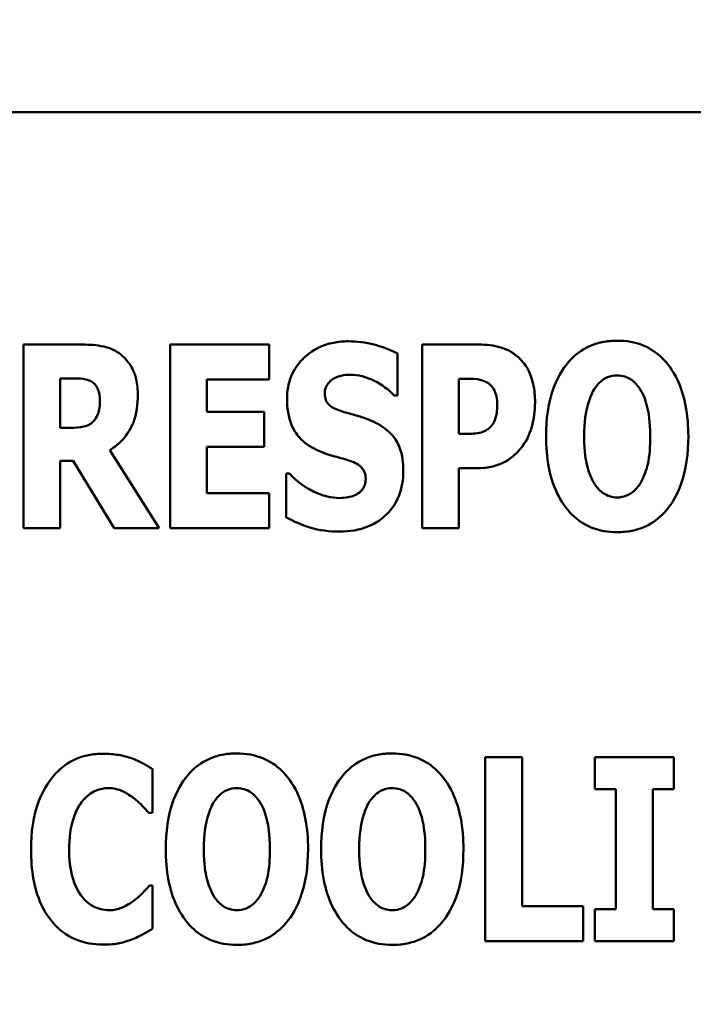
# Model space of a CAD drawing. Units: inches. Extents: x 2 to 86, y 1 to 67.
# Drawn here: x 23.7 to 23.9, y 37.8 to 38.1 of the extents above; entities that cross this region are included whole.
import ezdxf

# ---------------------------------------------------------------- set-up
doc = ezdxf.new("R2010")
doc.units = ezdxf.units.IN
doc.header["$LTSCALE"] = 4
doc.header["$MEASUREMENT"] = 0
for name, color, linetype, lineweight in [('Dimension (ANSI)', 7, 'Continuous', 25), ('Symbol (ANSI)', 7, 'Continuous', 25), ('Visible (ANSI)', 7, 'Continuous', 50)]:
    doc.layers.add(name, color=color, linetype=linetype, lineweight=lineweight)
doc.styles.add('Note Text (ANSI)', font='tahoma.ttf')
doc.dimstyles.new('Default (ANSI)', dxfattribs={"dimscale": 4, "dimtxt": 0.12, "dimasz": 0.098425, "dimexe": 0.125, "dimexo": 0.0625, "dimgap": 0.031496, "dimtad": 0, "dimtih": 1, "dimtoh": 1, "dimrnd": 1e-08, "dimzin": 0, "dimdsep": 46, "dimtxsty": 'Note Text (ANSI)', "dimcen": 0.09, "dimdle": 0.393701, "dimclrd": 256, "dimclre": 256, "dimclrt": 256, "dimadec": 0, "dimazin": 1, "dimtfac": 1, "dimtofl": 0, "dimtmove": 0, "dimatfit": 3, "dimfxl": 1, "dimtolj": 1, "dimtzin": 4, "dimlwd": -1, "dimlwe": -1, "dimarcsym": 0})
doc.dimstyles.new('Default (ANSI)$7', dxfattribs={"dimscale": 4, "dimtxt": 0.12, "dimasz": 0.098425, "dimexe": 0.125, "dimexo": 0.0625, "dimgap": 0.031496, "dimtad": 0, "dimtih": 1, "dimtoh": 1, "dimrnd": 1e-08, "dimzin": 0, "dimdsep": 46, "dimtxsty": 'Note Text (ANSI)', "dimcen": 0.09, "dimdle": 0.393701, "dimclrd": 256, "dimclre": 256, "dimclrt": 256, "dimadec": 0, "dimazin": 1, "dimtfac": 1, "dimtofl": 0, "dimtmove": 0, "dimatfit": 3, "dimfxl": 1, "dimtolj": 1, "dimtzin": 4, "dimlwd": -1, "dimlwe": -1, "dimarcsym": 0})

# ---------------------------------------------------------------- blocks, each defined once
blk = doc.blocks.new('*D34')
at = {"layer": 'Defpoints', "color": 0, "transparency": 16777216}
for p in [(44.656, 44.98202), (22.89882, 31.14411), (44.656, 31.12376)]:
    blk.add_point(p, dxfattribs=at)
at = {"layer": 'Dimension (ANSI)', "transparency": 16777216}
for p, q in [((22.89882, 31.39411), (22.89882, 45.48202)), ((44.656, 31.37376), (44.656, 45.48202)), ((23.29252, 44.98202), (35.48311, 44.98202)), ((44.2623, 44.98202), (37.32627, 44.98202))]:
    blk.add_line(p, q, dxfattribs=at)
for points in [[(23.29252, 45.04764), (23.29252, 44.91641), (22.89882, 44.98202)], [(44.2623, 45.04764), (44.2623, 44.91641), (44.656, 44.98202)]]:
    blk.add_solid(points, dxfattribs=at)
at = {"layer": 'Dimension (ANSI)', "transparency": 16777216, "insert": (35.6091, 45.23202), "char_height": 0.48, "attachment_point": 1, "style": 'Note Text (ANSI)'}
blk.add_mtext('\\A1;46.23', dxfattribs=at)

msp = doc.modelspace()

# ---------------------------------------------------------------- linework, layer by layer
at = {"layer": 'Visible (ANSI)'}
for p, q in [((24.21132, 38.02943), (23.27014, 38.02943)), ((23.75053, 37.96918), (23.73521, 37.96918)), ((23.73521, 37.96918), (23.73521, 37.92157)), ((23.77322, 37.96918), (23.77322, 37.92157)), ((23.79891, 37.96918), (23.77322, 37.96918)), ((23.79891, 37.96012), (23.79891, 37.96918)), ((23.85332, 37.96918), (23.83854, 37.96918)), ((23.83854, 37.96918), (23.83854, 37.92157)), ((23.83217, 37.95595), (23.83217, 37.96683)), ((23.7447, 37.94761), (23.7447, 37.96042)), ((23.7447, 37.96042), (23.7479, 37.96042)), ((23.78271, 37.96012), (23.79891, 37.96012)), ((23.78271, 37.95174), (23.78271, 37.96012)), ((23.84811, 37.94603), (23.84811, 37.96031)), ((23.84811, 37.96031), (23.84946, 37.96031)), ((23.83133, 37.95595), (23.83217, 37.95595)), ((23.79764, 37.95174), (23.78271, 37.95174)), ((23.79764, 37.94268), (23.79764, 37.95174)), ((23.74744, 37.94761), (23.7447, 37.94761)), ((23.84877, 37.94603), (23.84811, 37.94603)), ((23.7704, 37.92157), (23.75759, 37.94183)), ((23.78271, 37.93064), (23.78271, 37.94268)), ((23.78271, 37.94268), (23.79764, 37.94268)), ((23.7447, 37.93905), (23.74813, 37.93905)), ((23.7447, 37.92157), (23.7447, 37.93905)), ((23.74813, 37.93905), (23.75875, 37.92157)), ((23.84811, 37.93716), (23.85313, 37.93716)), ((23.84811, 37.92157), (23.84811, 37.93716)), ((23.8042, 37.93573), (23.80331, 37.93573)), ((23.80331, 37.93573), (23.80331, 37.92439)), ((23.79891, 37.93064), (23.78271, 37.93064)), ((23.79891, 37.92157), (23.79891, 37.93064)), ((23.73521, 37.92157), (23.7447, 37.92157)), ((23.75875, 37.92157), (23.7704, 37.92157)), ((23.77322, 37.92157), (23.79891, 37.92157)), ((23.83854, 37.92157), (23.84811, 37.92157)), ((23.86446, 37.86221), (23.85489, 37.86221)), ((23.85489, 37.86221), (23.85489, 37.8146)), ((23.86446, 37.82367), (23.86446, 37.86221)), ((23.88329, 37.86221), (23.88329, 37.85392)), ((23.90382, 37.86221), (23.88329, 37.86221)), ((23.90382, 37.85392), (23.90382, 37.86221)), ((23.76869, 37.84782), (23.76869, 37.85916)), ((23.88329, 37.85392), (23.88877, 37.85392)), ((23.88877, 37.85392), (23.88877, 37.82289)), ((23.89834, 37.82289), (23.89834, 37.85392)), ((23.89834, 37.85392), (23.90382, 37.85392)), ((23.76773, 37.84782), (23.76869, 37.84782)), ((23.76869, 37.82895), (23.76784, 37.82895)), ((23.76869, 37.81776), (23.76869, 37.82895)), ((23.88028, 37.82367), (23.86446, 37.82367)), ((23.88028, 37.8146), (23.88028, 37.82367)), ((23.88329, 37.82289), (23.88329, 37.8146)), ((23.88877, 37.82289), (23.88329, 37.82289)), ((23.90382, 37.82289), (23.89834, 37.82289)), ((23.90382, 37.8146), (23.90382, 37.82289)), ((23.85489, 37.8146), (23.88028, 37.8146)), ((23.88329, 37.8146), (23.90382, 37.8146))]:
    msp.add_line(p, q, dxfattribs=at)
for points, knots in [([(23.76041, 37.96664), (23.75975, 37.96714), (23.75906, 37.96757), (23.75727, 37.96841), (23.75642, 37.9686), (23.75427, 37.96906), (23.75234, 37.96918), (23.75053, 37.96918)], [-0.03990124, -0.03990124, -0.03990124, -0.03990124, -0.03549306, -0.03549306, -0.0293342, -0.0293342, 0, 0, 0, 0]), ([(23.81936, 37.97003), (23.81808, 37.97003), (23.81681, 37.96992), (23.81437, 37.96943), (23.81322, 37.96907), (23.80994, 37.96758), (23.80845, 37.96629), (23.80628, 37.96408), (23.80531, 37.96265), (23.80386, 37.95912), (23.80354, 37.95711), (23.80354, 37.95506)], [-0.1055662, -0.1055662, -0.1055662, -0.1055662, -0.0940507, -0.0940507, -0.0832153, -0.0832153, -0.0616718, -0.0616718, -0.0331399, -0.0331399, 0, 0, 0, 0]), ([(23.83217, 37.96683), (23.82994, 37.96806), (23.82771, 37.96876), (23.82393, 37.96974), (23.82166, 37.97003), (23.81936, 37.97003)], [-0.06330312, -0.06330312, -0.06330312, -0.06330312, -0.0372499, -0.0372499, 0, 0, 0, 0]), ([(23.86331, 37.96606), (23.86172, 37.9674), (23.86017, 37.96806), (23.85719, 37.969), (23.8552, 37.96918), (23.85332, 37.96918)], [-0.05055521, -0.05055521, -0.05055521, -0.05055521, -0.03050657, -0.03050657, 0, 0, 0, 0]), ([(23.88913, 37.97019), (23.88783, 37.97019), (23.88654, 37.97007), (23.88408, 37.96958), (23.88292, 37.96921), (23.87994, 37.96785), (23.87831, 37.96664), (23.87556, 37.96366), (23.87395, 37.96143), (23.8712, 37.95411), (23.87068, 37.94967), (23.87068, 37.94538)], [-0.2576018, -0.2576018, -0.2576018, -0.2576018, -0.2204345, -0.2204345, -0.1856276, -0.1856276, -0.1264045, -0.1264045, -0.0694441, -0.0694441, 0, 0, 0, 0]), ([(23.90757, 37.94538), (23.90757, 37.94805), (23.90737, 37.95078), (23.90642, 37.95569), (23.90574, 37.95793), (23.90356, 37.96251), (23.90214, 37.96435), (23.89936, 37.96708), (23.89773, 37.96818), (23.89372, 37.96982), (23.89144, 37.97019), (23.88913, 37.97019)], [-0.1562329, -0.1562329, -0.1562329, -0.1562329, -0.1264136, -0.1264136, -0.1005225, -0.1005225, -0.0700255, -0.0700255, -0.0375297, -0.0375297, 0, 0, 0, 0]), ([(23.76484, 37.9561), (23.76484, 37.95746), (23.76473, 37.95886), (23.76422, 37.96108), (23.76389, 37.96215), (23.76247, 37.96463), (23.76155, 37.96573), (23.76041, 37.96664)], [-0.08018526, -0.08018526, -0.08018526, -0.08018526, -0.04632439, -0.04632439, -0.0236081, -0.0236081, 0, 0, 0, 0]), ([(23.86783, 37.95417), (23.86783, 37.95578), (23.86769, 37.95741), (23.86696, 37.96074), (23.8664, 37.96196), (23.86525, 37.96406), (23.86439, 37.96515), (23.86331, 37.96606)], [-0.05305591, -0.05305591, -0.05305591, -0.05305591, -0.0388119, -0.0388119, -0.02276737, -0.02276737, 0, 0, 0, 0]), ([(23.81551, 37.96027), (23.81652, 37.96083), (23.81723, 37.96103), (23.81834, 37.96129), (23.81912, 37.96135), (23.81987, 37.96135)], [-0.01836098, -0.01836098, -0.01836098, -0.01836098, -0.01211564, -0.01211564, 0, 0, 0, 0]), ([(23.81987, 37.96135), (23.82094, 37.96135), (23.82199, 37.96122), (23.8245, 37.9606), (23.82561, 37.96006), (23.82808, 37.9588), (23.82984, 37.95754), (23.83133, 37.95595)], [-0.05170723, -0.05170723, -0.05170723, -0.05170723, -0.04488174, -0.04488174, -0.03526922, -0.03526922, 0, 0, 0, 0]), ([(23.7479, 37.96042), (23.74878, 37.96042), (23.74979, 37.9604), (23.751, 37.96025), (23.7518, 37.96014), (23.75265, 37.95969)], [-0.05504939, -0.05504939, -0.05504939, -0.05504939, -0.01553111, -0.01553111, 0, 0, 0, 0]), ([(23.75265, 37.95969), (23.75307, 37.95946), (23.75345, 37.95917), (23.75418, 37.95836), (23.7544, 37.95791), (23.75491, 37.95668), (23.75504, 37.95562), (23.75504, 37.9546)], [-0.02550753, -0.02550753, -0.02550753, -0.02550753, -0.02157543, -0.02157543, -0.01656606, -0.01656606, 0, 0, 0, 0]), ([(23.81331, 37.95653), (23.81331, 37.95704), (23.81339, 37.95754), (23.81381, 37.95862), (23.81415, 37.95905), (23.81468, 37.95968), (23.81506, 37.96002), (23.81551, 37.96027)], [-0.0170585, -0.0170585, -0.0170585, -0.0170585, -0.01320944, -0.01320944, -0.00831825, -0.00831825, 0, 0, 0, 0]), ([(23.84946, 37.96031), (23.8506, 37.96031), (23.85174, 37.96031), (23.85376, 37.9601), (23.85462, 37.95977), (23.8554, 37.95934)], [-0.03287618, -0.03287618, -0.03287618, -0.03287618, -0.01450105, -0.01450105, 0, 0, 0, 0]), ([(23.8554, 37.95934), (23.85562, 37.95923), (23.85583, 37.9591), (23.85622, 37.95877), (23.85641, 37.95858), (23.85686, 37.95804), (23.85724, 37.95749), (23.85789, 37.95586), (23.85803, 37.95486), (23.85803, 37.95387)], [-0.04268563, -0.04268563, -0.04268563, -0.04268563, -0.03581723, -0.03581723, -0.0284199, -0.0284199, -0.01605647, -0.01605647, 0, 0, 0, 0]), ([(23.88318, 37.95761), (23.88366, 37.95832), (23.88422, 37.95902), (23.88529, 37.95999), (23.88583, 37.96039), (23.8874, 37.96105), (23.88825, 37.9612), (23.88913, 37.9612)], [-0.04670958, -0.04670958, -0.04670958, -0.04670958, -0.02744304, -0.02744304, -0.01421435, -0.01421435, 0, 0, 0, 0]), ([(23.88913, 37.9612), (23.8898, 37.9612), (23.89046, 37.96109), (23.89152, 37.96075), (23.89224, 37.96048), (23.89385, 37.95929), (23.89454, 37.95843), (23.89511, 37.95753)], [-0.0558683, -0.0558683, -0.0558683, -0.0558683, -0.03233084, -0.03233084, -0.01720713, -0.01720713, 0, 0, 0, 0]), ([(23.81836, 37.9517), (23.81747, 37.95196), (23.81647, 37.9523), (23.81488, 37.95311), (23.81452, 37.95344), (23.81402, 37.95395), (23.81378, 37.95433), (23.81339, 37.95531), (23.81331, 37.95592), (23.81331, 37.95653)], [-0.02590048, -0.02590048, -0.02590048, -0.02590048, -0.02134194, -0.02134194, -0.01715936, -0.01715936, -0.00979606, -0.00979606, 0, 0, 0, 0]), ([(23.88056, 37.94538), (23.88056, 37.94932), (23.88104, 37.95182), (23.88191, 37.95496), (23.88243, 37.95641), (23.88318, 37.95761)], [-0.0528802, -0.0528802, -0.0528802, -0.0528802, -0.02295605, -0.02295605, 0, 0, 0, 0]), ([(23.89511, 37.95753), (23.89603, 37.95608), (23.89661, 37.95432), (23.89724, 37.9516), (23.89769, 37.94936), (23.89769, 37.94538)], [-0.1672644, -0.1672644, -0.1672644, -0.1672644, -0.0645632, -0.0645632, 0, 0, 0, 0]), ([(23.75504, 37.9546), (23.75504, 37.95267), (23.75474, 37.95168), (23.75421, 37.95038), (23.75378, 37.94975), (23.75323, 37.9492)], [-0.02262385, -0.02262385, -0.02262385, -0.02262385, -0.01263469, -0.01263469, 0, 0, 0, 0]), ([(23.75759, 37.94183), (23.75892, 37.94263), (23.7601, 37.94361), (23.7628, 37.9467), (23.76353, 37.94854), (23.76456, 37.95125), (23.76484, 37.95373), (23.76484, 37.9561)], [-0.0520084, -0.0520084, -0.0520084, -0.0520084, -0.04687721, -0.04687721, -0.03844959, -0.03844959, 0, 0, 0, 0]), ([(23.80354, 37.95506), (23.80354, 37.95279), (23.80385, 37.95046), (23.80542, 37.94666), (23.80631, 37.94551), (23.80844, 37.94335), (23.81008, 37.94235), (23.8118, 37.9416)], [-0.07212488, -0.07212488, -0.07212488, -0.07212488, -0.04909078, -0.04909078, -0.03050711, -0.03050711, 0, 0, 0, 0]), ([(23.85803, 37.95387), (23.85803, 37.95183), (23.8578, 37.95078), (23.85736, 37.94937), (23.85692, 37.94863), (23.85637, 37.94796)], [-0.02399634, -0.02399634, -0.02399634, -0.02399634, -0.01402573, -0.01402573, 0, 0, 0, 0]), ([(23.86455, 37.94283), (23.86595, 37.9446), (23.86663, 37.9466), (23.86756, 37.94991), (23.86783, 37.95203), (23.86783, 37.95417)], [-0.05579526, -0.05579526, -0.05579526, -0.05579526, -0.0347507, -0.0347507, 0, 0, 0, 0]), ([(23.82585, 37.94924), (23.82397, 37.95007), (23.82317, 37.95032), (23.82082, 37.951), (23.81959, 37.95135), (23.81836, 37.9517)], [-0.03969311, -0.03969311, -0.03969311, -0.03969311, -0.02068057, -0.02068057, 0, 0, 0, 0]), ([(23.75323, 37.9492), (23.75291, 37.94888), (23.75255, 37.94861), (23.75174, 37.94818), (23.75131, 37.94802), (23.74974, 37.94768), (23.74858, 37.94761), (23.74744, 37.94761)], [-0.03333561, -0.03333561, -0.03333561, -0.03333561, -0.0260206, -0.0260206, -0.01850671, -0.01850671, 0, 0, 0, 0]), ([(23.83368, 37.93646), (23.83368, 37.93848), (23.83344, 37.94058), (23.83235, 37.94343), (23.83171, 37.94474), (23.82915, 37.94744), (23.82755, 37.94846), (23.82585, 37.94924)], [-0.1191324, -0.1191324, -0.1191324, -0.1191324, -0.0602104, -0.0602104, -0.0303406, -0.0303406, 0, 0, 0, 0]), ([(23.85344, 37.9463), (23.85276, 37.94616), (23.85202, 37.94609), (23.85048, 37.94604), (23.84962, 37.94603), (23.84877, 37.94603)], [-0.02499815, -0.02499815, -0.02499815, -0.02499815, -0.01385126, -0.01385126, 0, 0, 0, 0]), ([(23.85637, 37.94796), (23.85602, 37.94753), (23.85554, 37.94719), (23.85462, 37.94668), (23.85405, 37.94643), (23.85344, 37.9463)], [-0.02161896, -0.02161896, -0.02161896, -0.02161896, -0.01020889, -0.01020889, 0, 0, 0, 0]), ([(23.87068, 37.94538), (23.87068, 37.94268), (23.87089, 37.93994), (23.87186, 37.93499), (23.87255, 37.93273), (23.87456, 37.92858), (23.87586, 37.92665), (23.8789, 37.92366), (23.88052, 37.92257), (23.88452, 37.92093), (23.88681, 37.92057), (23.88913, 37.92057)], [-0.1881922, -0.1881922, -0.1881922, -0.1881922, -0.1445473, -0.1445473, -0.1065084, -0.1065084, -0.069924, -0.069924, -0.037589, -0.037589, 0, 0, 0, 0]), ([(23.88315, 37.93322), (23.88225, 37.9347), (23.88166, 37.93641), (23.88103, 37.93904), (23.88056, 37.94122), (23.88056, 37.94538)], [-0.1848306, -0.1848306, -0.1848306, -0.1848306, -0.0672831, -0.0672831, 0, 0, 0, 0]), ([(23.88913, 37.92057), (23.89042, 37.92057), (23.89171, 37.92068), (23.89417, 37.92118), (23.89533, 37.92155), (23.89833, 37.92292), (23.89997, 37.92415), (23.90278, 37.92719), (23.90436, 37.92941), (23.90707, 37.93667), (23.90757, 37.94111), (23.90757, 37.94538)], [-0.2509551, -0.2509551, -0.2509551, -0.2509551, -0.2155448, -0.2155448, -0.1823094, -0.1823094, -0.1252401, -0.1252401, -0.0690653, -0.0690653, 0, 0, 0, 0]), ([(23.89769, 37.94538), (23.89769, 37.94286), (23.89754, 37.94025), (23.89675, 37.93694), (23.8962, 37.93508), (23.89515, 37.9333)], [-0.09214394, -0.09214394, -0.09214394, -0.09214394, -0.03346555, -0.03346555, 0, 0, 0, 0]), ([(23.8118, 37.9416), (23.81376, 37.94073), (23.81545, 37.94031), (23.81734, 37.93984), (23.81874, 37.93943), (23.8201, 37.93897)], [-0.03153591, -0.03153591, -0.03153591, -0.03153591, -0.02325215, -0.02325215, 0, 0, 0, 0]), ([(23.85984, 37.93874), (23.86118, 37.93943), (23.86203, 37.94016), (23.86321, 37.94122), (23.86391, 37.94199), (23.86455, 37.94283)], [-0.02566973, -0.02566973, -0.02566973, -0.02566973, -0.01702466, -0.01702466, 0, 0, 0, 0]), ([(23.8201, 37.93897), (23.82064, 37.9388), (23.82115, 37.93857), (23.82227, 37.93788), (23.82266, 37.93749), (23.82315, 37.93699), (23.82342, 37.93659), (23.82383, 37.93559), (23.82392, 37.93501), (23.82392, 37.93442)], [-0.02327958, -0.02327958, -0.02327958, -0.02327958, -0.02079117, -0.02079117, -0.01748691, -0.01748691, -0.00953295, -0.00953295, 0, 0, 0, 0]), ([(23.85313, 37.93716), (23.85505, 37.93716), (23.85626, 37.93744), (23.85786, 37.93785), (23.85888, 37.93823), (23.85984, 37.93874)], [-0.02686003, -0.02686003, -0.02686003, -0.02686003, -0.01758954, -0.01758954, 0, 0, 0, 0]), ([(23.81716, 37.92072), (23.81973, 37.92072), (23.82231, 37.92109), (23.8269, 37.92299), (23.82839, 37.9242), (23.83075, 37.92658), (23.83178, 37.92812), (23.83334, 37.93196), (23.83368, 37.9342), (23.83368, 37.93646)], [-0.1162282, -0.1162282, -0.1162282, -0.1162282, -0.0908067, -0.0908067, -0.0671425, -0.0671425, -0.0366238, -0.0366238, 0, 0, 0, 0]), ([(23.8172, 37.9294), (23.81609, 37.9294), (23.81499, 37.92955), (23.81254, 37.93015), (23.81136, 37.93064), (23.80811, 37.93218), (23.80602, 37.93379), (23.8042, 37.93573)], [-0.07041519, -0.07041519, -0.07041519, -0.07041519, -0.05835341, -0.05835341, -0.04307106, -0.04307106, 0, 0, 0, 0]), ([(23.82392, 37.93442), (23.82392, 37.93386), (23.82385, 37.9333), (23.82356, 37.9324), (23.82337, 37.932), (23.82257, 37.93103), (23.82209, 37.93063), (23.82152, 37.93033)], [-0.03482774, -0.03482774, -0.03482774, -0.03482774, -0.02032999, -0.02032999, -0.01032076, -0.01032076, 0, 0, 0, 0]), ([(23.89515, 37.9333), (23.8947, 37.93255), (23.89416, 37.93184), (23.89282, 37.93065), (23.89215, 37.93029), (23.89077, 37.92972), (23.88996, 37.92956), (23.88913, 37.92956)], [-0.03434737, -0.03434737, -0.03434737, -0.03434737, -0.02419813, -0.02419813, -0.01354024, -0.01354024, 0, 0, 0, 0]), ([(23.88913, 37.92956), (23.88845, 37.92956), (23.88779, 37.92966), (23.88673, 37.93001), (23.88601, 37.93028), (23.88441, 37.93147), (23.88371, 37.93232), (23.88315, 37.93322)], [-0.0558683, -0.0558683, -0.0558683, -0.0558683, -0.03233084, -0.03233084, -0.01720713, -0.01720713, 0, 0, 0, 0]), ([(23.82152, 37.93033), (23.82074, 37.92988), (23.81976, 37.9297), (23.81863, 37.92951), (23.81784, 37.9294), (23.8172, 37.9294)], [-0.01568844, -0.01568844, -0.01568844, -0.01568844, -0.01023869, -0.01023869, 0, 0, 0, 0]), ([(23.80331, 37.92439), (23.80527, 37.92333), (23.80735, 37.92246), (23.81192, 37.92099), (23.81459, 37.92072), (23.81716, 37.92072)], [-0.07769215, -0.07769215, -0.07769215, -0.07769215, -0.04166465, -0.04166465, 0, 0, 0, 0]), ([(23.75581, 37.86314), (23.75455, 37.86314), (23.75331, 37.86303), (23.75092, 37.86255), (23.7498, 37.8622), (23.74677, 37.86086), (23.74508, 37.85962), (23.74224, 37.85661), (23.74054, 37.85434), (23.7377, 37.84696), (23.73717, 37.8426), (23.73717, 37.83837)], [-0.2623136, -0.2623136, -0.2623136, -0.2623136, -0.2254284, -0.2254284, -0.1905964, -0.1905964, -0.1279085, -0.1279085, -0.0686091, -0.0686091, 0, 0, 0, 0]), ([(23.76337, 37.86194), (23.76223, 37.86231), (23.76107, 37.8626), (23.75856, 37.86305), (23.75716, 37.86314), (23.75581, 37.86314)], [-0.04121884, -0.04121884, -0.04121884, -0.04121884, -0.0219141, -0.0219141, 0, 0, 0, 0]), ([(23.76869, 37.85916), (23.76781, 37.85976), (23.76669, 37.86036), (23.76531, 37.8611), (23.76434, 37.86157), (23.76337, 37.86194)], [-0.02539889, -0.02539889, -0.02539889, -0.02539889, -0.016785, -0.016785, 0, 0, 0, 0]), ([(23.79053, 37.86322), (23.78924, 37.86322), (23.78794, 37.8631), (23.78548, 37.86261), (23.78433, 37.86224), (23.78135, 37.86088), (23.77972, 37.85967), (23.77697, 37.85669), (23.77535, 37.85446), (23.7726, 37.84714), (23.77209, 37.84269), (23.77209, 37.83841)], [-0.2576018, -0.2576018, -0.2576018, -0.2576018, -0.2204345, -0.2204345, -0.1856276, -0.1856276, -0.1264045, -0.1264045, -0.0694441, -0.0694441, 0, 0, 0, 0]), ([(23.80898, 37.83841), (23.80898, 37.84108), (23.80878, 37.84381), (23.80783, 37.84872), (23.80715, 37.85096), (23.80497, 37.85553), (23.80354, 37.85738), (23.80077, 37.86011), (23.79913, 37.86121), (23.79513, 37.86285), (23.79285, 37.86322), (23.79053, 37.86322)], [-0.1562329, -0.1562329, -0.1562329, -0.1562329, -0.1264136, -0.1264136, -0.1005225, -0.1005225, -0.0700255, -0.0700255, -0.0375297, -0.0375297, 0, 0, 0, 0]), ([(23.83082, 37.86322), (23.82952, 37.86322), (23.82823, 37.8631), (23.82577, 37.86261), (23.82461, 37.86224), (23.82163, 37.86088), (23.82, 37.85967), (23.81725, 37.85669), (23.81564, 37.85446), (23.81289, 37.84714), (23.81237, 37.84269), (23.81237, 37.83841)], [-0.2576018, -0.2576018, -0.2576018, -0.2576018, -0.2204345, -0.2204345, -0.1856276, -0.1856276, -0.1264045, -0.1264045, -0.0694441, -0.0694441, 0, 0, 0, 0]), ([(23.84926, 37.83841), (23.84926, 37.84108), (23.84906, 37.84381), (23.84811, 37.84872), (23.84743, 37.85096), (23.84525, 37.85553), (23.84383, 37.85738), (23.84105, 37.86011), (23.83941, 37.86121), (23.83541, 37.86285), (23.83313, 37.86322), (23.83082, 37.86322)], [-0.1562329, -0.1562329, -0.1562329, -0.1562329, -0.1264136, -0.1264136, -0.1005225, -0.1005225, -0.0700255, -0.0700255, -0.0375297, -0.0375297, 0, 0, 0, 0]), ([(23.75029, 37.85056), (23.7508, 37.85124), (23.75138, 37.85188), (23.75274, 37.85302), (23.75336, 37.85334), (23.755, 37.85402), (23.75615, 37.85423), (23.75735, 37.85423)], [-0.03723332, -0.03723332, -0.03723332, -0.03723332, -0.0286644, -0.0286644, -0.0193545, -0.0193545, 0, 0, 0, 0]), ([(23.75735, 37.85423), (23.75792, 37.85423), (23.75849, 37.85417), (23.75985, 37.85388), (23.76044, 37.85362), (23.76173, 37.85305), (23.76271, 37.85247), (23.7636, 37.85176)], [-0.026089, -0.026089, -0.026089, -0.026089, -0.02295305, -0.02295305, -0.01849324, -0.01849324, 0, 0, 0, 0]), ([(23.78459, 37.85064), (23.78507, 37.85135), (23.78563, 37.85205), (23.78669, 37.85302), (23.78724, 37.85342), (23.7888, 37.85407), (23.78966, 37.85423), (23.79053, 37.85423)], [-0.04670958, -0.04670958, -0.04670958, -0.04670958, -0.02744304, -0.02744304, -0.01421435, -0.01421435, 0, 0, 0, 0]), ([(23.79053, 37.85423), (23.79121, 37.85423), (23.79187, 37.85412), (23.79293, 37.85378), (23.79365, 37.85351), (23.79525, 37.85232), (23.79595, 37.85146), (23.79651, 37.85056)], [-0.0558683, -0.0558683, -0.0558683, -0.0558683, -0.03233084, -0.03233084, -0.01720713, -0.01720713, 0, 0, 0, 0]), ([(23.82487, 37.85064), (23.82535, 37.85135), (23.82591, 37.85205), (23.82698, 37.85302), (23.82752, 37.85342), (23.82909, 37.85407), (23.82994, 37.85423), (23.83082, 37.85423)], [-0.04670958, -0.04670958, -0.04670958, -0.04670958, -0.02744304, -0.02744304, -0.01421435, -0.01421435, 0, 0, 0, 0]), ([(23.83082, 37.85423), (23.83149, 37.85423), (23.83215, 37.85412), (23.83321, 37.85378), (23.83393, 37.85351), (23.83554, 37.85232), (23.83623, 37.85146), (23.8368, 37.85056)], [-0.0558683, -0.0558683, -0.0558683, -0.0558683, -0.03233084, -0.03233084, -0.01720713, -0.01720713, 0, 0, 0, 0]), ([(23.7636, 37.85176), (23.76492, 37.85078), (23.7654, 37.85028), (23.76655, 37.84909), (23.76719, 37.84842), (23.76773, 37.84782)], [-0.02692638, -0.02692638, -0.02692638, -0.02692638, -0.0131522, -0.0131522, 0, 0, 0, 0]), ([(23.74705, 37.83833), (23.74705, 37.84112), (23.74734, 37.84419), (23.7489, 37.84835), (23.7495, 37.84955), (23.75029, 37.85056)], [-0.07197707, -0.07197707, -0.07197707, -0.07197707, -0.02075384, -0.02075384, 0, 0, 0, 0]), ([(23.78197, 37.83841), (23.78197, 37.84235), (23.78244, 37.84485), (23.78331, 37.84799), (23.78384, 37.84944), (23.78459, 37.85064)], [-0.0528802, -0.0528802, -0.0528802, -0.0528802, -0.02295605, -0.02295605, 0, 0, 0, 0]), ([(23.79651, 37.85056), (23.79743, 37.84911), (23.79802, 37.84735), (23.79865, 37.84463), (23.7991, 37.84239), (23.7991, 37.83841)], [-0.1672644, -0.1672644, -0.1672644, -0.1672644, -0.0645632, -0.0645632, 0, 0, 0, 0]), ([(23.82225, 37.83841), (23.82225, 37.84235), (23.82273, 37.84485), (23.8236, 37.84799), (23.82412, 37.84944), (23.82487, 37.85064)], [-0.0528802, -0.0528802, -0.0528802, -0.0528802, -0.02295605, -0.02295605, 0, 0, 0, 0]), ([(23.8368, 37.85056), (23.83771, 37.84911), (23.8383, 37.84735), (23.83893, 37.84463), (23.83938, 37.84239), (23.83938, 37.83841)], [-0.1672644, -0.1672644, -0.1672644, -0.1672644, -0.0645632, -0.0645632, 0, 0, 0, 0]), ([(23.73717, 37.83837), (23.73717, 37.83576), (23.73736, 37.83311), (23.73824, 37.82834), (23.73888, 37.82615), (23.74118, 37.82115), (23.74278, 37.81935), (23.74531, 37.81686), (23.74699, 37.81573), (23.75109, 37.81405), (23.75343, 37.81367), (23.75581, 37.81367)], [-0.1320545, -0.1320545, -0.1320545, -0.1320545, -0.1126969, -0.1126969, -0.095984, -0.095984, -0.0718072, -0.0718072, -0.0384671, -0.0384671, 0, 0, 0, 0]), ([(23.75048, 37.82598), (23.74914, 37.82759), (23.7484, 37.82957), (23.74726, 37.8332), (23.74705, 37.83589), (23.74705, 37.83833)], [-0.0614816, -0.0614816, -0.0614816, -0.0614816, -0.03956291, -0.03956291, 0, 0, 0, 0]), ([(23.77209, 37.83841), (23.77209, 37.83571), (23.77229, 37.83297), (23.77326, 37.82802), (23.77396, 37.82576), (23.77597, 37.82161), (23.77727, 37.81968), (23.7803, 37.81669), (23.78193, 37.8156), (23.78593, 37.81396), (23.78821, 37.8136), (23.79053, 37.8136)], [-0.1881922, -0.1881922, -0.1881922, -0.1881922, -0.1445473, -0.1445473, -0.1065084, -0.1065084, -0.069924, -0.069924, -0.037589, -0.037589, 0, 0, 0, 0]), ([(23.78455, 37.82625), (23.78366, 37.82773), (23.78306, 37.82944), (23.78243, 37.83207), (23.78197, 37.83425), (23.78197, 37.83841)], [-0.1848306, -0.1848306, -0.1848306, -0.1848306, -0.0672831, -0.0672831, 0, 0, 0, 0]), ([(23.79053, 37.8136), (23.79183, 37.8136), (23.79312, 37.81371), (23.79558, 37.81421), (23.79673, 37.81458), (23.79974, 37.81595), (23.80138, 37.81718), (23.80419, 37.82022), (23.80577, 37.82244), (23.80847, 37.8297), (23.80898, 37.83414), (23.80898, 37.83841)], [-0.2509551, -0.2509551, -0.2509551, -0.2509551, -0.2155448, -0.2155448, -0.1823094, -0.1823094, -0.1252401, -0.1252401, -0.0690653, -0.0690653, 0, 0, 0, 0]), ([(23.7991, 37.83841), (23.7991, 37.83589), (23.79895, 37.83328), (23.79816, 37.82997), (23.79761, 37.82811), (23.79655, 37.82633)], [-0.09214394, -0.09214394, -0.09214394, -0.09214394, -0.03346555, -0.03346555, 0, 0, 0, 0]), ([(23.81237, 37.83841), (23.81237, 37.83571), (23.81258, 37.83297), (23.81355, 37.82802), (23.81424, 37.82576), (23.81625, 37.82161), (23.81755, 37.81968), (23.82059, 37.81669), (23.82221, 37.8156), (23.82621, 37.81396), (23.8285, 37.8136), (23.83082, 37.8136)], [-0.1881922, -0.1881922, -0.1881922, -0.1881922, -0.1445473, -0.1445473, -0.1065084, -0.1065084, -0.069924, -0.069924, -0.037589, -0.037589, 0, 0, 0, 0]), ([(23.82484, 37.82625), (23.82394, 37.82773), (23.82335, 37.82944), (23.82272, 37.83207), (23.82225, 37.83425), (23.82225, 37.83841)], [-0.1848306, -0.1848306, -0.1848306, -0.1848306, -0.0672831, -0.0672831, 0, 0, 0, 0]), ([(23.83082, 37.8136), (23.83211, 37.8136), (23.8334, 37.81371), (23.83586, 37.81421), (23.83702, 37.81458), (23.84002, 37.81595), (23.84166, 37.81718), (23.84447, 37.82022), (23.84605, 37.82244), (23.84876, 37.8297), (23.84926, 37.83414), (23.84926, 37.83841)], [-0.2509551, -0.2509551, -0.2509551, -0.2509551, -0.2155448, -0.2155448, -0.1823094, -0.1823094, -0.1252401, -0.1252401, -0.0690653, -0.0690653, 0, 0, 0, 0]), ([(23.83938, 37.83841), (23.83938, 37.83589), (23.83923, 37.83328), (23.83844, 37.82997), (23.83789, 37.82811), (23.83684, 37.82633)], [-0.09214394, -0.09214394, -0.09214394, -0.09214394, -0.03346555, -0.03346555, 0, 0, 0, 0]), ([(23.76784, 37.82895), (23.76729, 37.82833), (23.76672, 37.82773), (23.76546, 37.8264), (23.7647, 37.82573), (23.76391, 37.82513)], [-0.02960729, -0.02960729, -0.02960729, -0.02960729, -0.01612507, -0.01612507, 0, 0, 0, 0]), ([(23.79053, 37.82259), (23.78986, 37.82259), (23.7892, 37.82269), (23.78814, 37.82304), (23.78742, 37.8233), (23.78581, 37.8245), (23.78512, 37.82535), (23.78455, 37.82625)], [-0.0558683, -0.0558683, -0.0558683, -0.0558683, -0.03233084, -0.03233084, -0.01720713, -0.01720713, 0, 0, 0, 0]), ([(23.79655, 37.82633), (23.7961, 37.82558), (23.79556, 37.82487), (23.79423, 37.82368), (23.79356, 37.82332), (23.79217, 37.82275), (23.79137, 37.82259), (23.79053, 37.82259)], [-0.03434737, -0.03434737, -0.03434737, -0.03434737, -0.02419813, -0.02419813, -0.01354024, -0.01354024, 0, 0, 0, 0]), ([(23.83082, 37.82259), (23.83014, 37.82259), (23.82948, 37.82269), (23.82842, 37.82304), (23.8277, 37.8233), (23.8261, 37.8245), (23.8254, 37.82535), (23.82484, 37.82625)], [-0.0558683, -0.0558683, -0.0558683, -0.0558683, -0.03233084, -0.03233084, -0.01720713, -0.01720713, 0, 0, 0, 0]), ([(23.83684, 37.82633), (23.83639, 37.82558), (23.83585, 37.82487), (23.83451, 37.82368), (23.83384, 37.82332), (23.83246, 37.82275), (23.83165, 37.82259), (23.83082, 37.82259)], [-0.03434737, -0.03434737, -0.03434737, -0.03434737, -0.02419813, -0.02419813, -0.01354024, -0.01354024, 0, 0, 0, 0]), ([(23.75743, 37.82259), (23.7567, 37.82259), (23.75599, 37.82268), (23.75465, 37.82302), (23.75388, 37.82328), (23.7521, 37.82426), (23.75122, 37.82506), (23.75048, 37.82598)], [-0.04824701, -0.04824701, -0.04824701, -0.04824701, -0.03291413, -0.03291413, -0.01915334, -0.01915334, 0, 0, 0, 0]), ([(23.76391, 37.82513), (23.76261, 37.82408), (23.76117, 37.82343), (23.75965, 37.8228), (23.75856, 37.82259), (23.75743, 37.82259)], [-0.02656063, -0.02656063, -0.02656063, -0.02656063, -0.01836096, -0.01836096, 0, 0, 0, 0]), ([(23.76345, 37.81506), (23.76486, 37.8156), (23.76582, 37.81613), (23.76706, 37.81682), (23.76791, 37.8173), (23.76869, 37.81776)], [-0.0230329, -0.0230329, -0.0230329, -0.0230329, -0.01477628, -0.01477628, 0, 0, 0, 0]), ([(23.75581, 37.81367), (23.75847, 37.81367), (23.75964, 37.81392), (23.76122, 37.81427), (23.76236, 37.81465), (23.76345, 37.81506)], [-0.02624211, -0.02624211, -0.02624211, -0.02624211, -0.01876252, -0.01876252, 0, 0, 0, 0])]:
    msp.add_open_spline(points, degree=3, knots=knots, dxfattribs=at)

# ---------------------------------------------------------------- dimensions: what is measured, and where the dimension line sits
at = {"layer": 'Dimension (ANSI)'}
dim = msp.add_linear_dim(base=(44.656, 44.98202), p1=(22.89882, 31.14411), p2=(44.656, 31.12376), angle=180, dimstyle='Default (ANSI)', override={"dimgap": 0.031496, "dimtih": 0, "dimtoh": 0, "dimdec": 2, "dimlfac": 2.125, "dimtol": 0, "dimlim": 0, "dimtp": 0, "dimtm": 0, "dimtdec": 2, "dimatfit": 1}, dxfattribs=at)
dim.commit()
dim.dimension.update_dxf_attribs({"geometry": '*D34', "text_midpoint": (36.40469, 44.98202), "dimtype": 160})

# ---------------------------------------------------------------- leaders
at = {"layer": 'Symbol (ANSI)', "annotation_type": 0, "has_hookline": 1, "hookline_direction": 1, "text_width": 3.08567}
msp.add_leader([(28.30215, 34.22063), (16.28715, 38.50198), (15.89345, 38.50198)], dimstyle='Default (ANSI)$7', override={"dimtad": 0}, dxfattribs=at)

doc.saveas('drawing.dxf')
